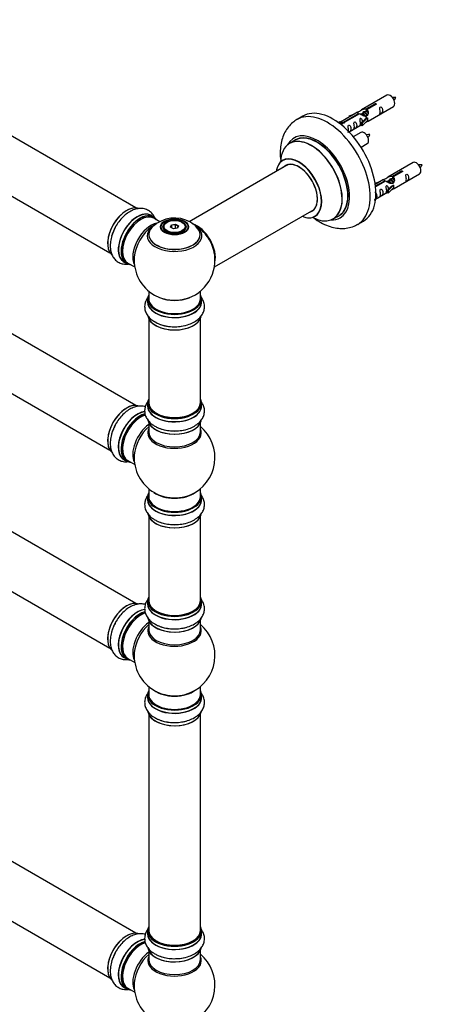
# Model space of a CAD drawing. Units: millimetres. Extents: x 0 to 1481, y 0 to 3481.
# Drawn here: x 479 to 742, y 740 to 1350 of the extents above; entities that cross this region are included whole.
import ezdxf
from ezdxf import colors
from ezdxf.entities.mleader import LeaderData, LeaderLine
from ezdxf.math import Vec2, Vec3

# ---------------------------------------------------------------- set-up
doc = ezdxf.new("R2010")
doc.units = ezdxf.units.MM
doc.layers.add('DV7_Défaut', color=7, linetype='Continuous')
doc.layers.add('Défaut', color=7, linetype='Continuous')

# ---------------------------------------------------------------- blocks, each defined once
blk = doc.blocks.new('_DOT')
at = {"color": 0}
blk.add_line((0, 0), (-1, 0), dxfattribs=at)
at = {"color": 0, "const_width": 0.333}
blk.add_lwpolyline([(-0.1665, 0, 1), (0.1665, 0, 1)], format="xyb", close=True, dxfattribs=at)
blk = doc.blocks.new('SE6')
at = {"layer": 'DV7_Défaut', "color": 7, "linetype": 'Continuous'}
for p, q in [((550.53, 1233.13), (223.4, 1422)), ((207.4, 1394.29), (534.53, 1205.42)), ((550.53, 1110.86), (223.4, 1299.73)), ((705.86, 1302.87), (690.13, 1293.79)), ((687.62, 1292.34), (677.14, 1286.29)), ((692.47, 1292.49), (691.73, 1292.06)), ((693, 1294.38), (698.07, 1297.31)), ((693, 1294.38), (693, 1293.07)), ((693, 1293.07), (693.52, 1293.36)), ((693.52, 1293.09), (693, 1292.79)), ((698.59, 1297.01), (693.52, 1294.08)), ((693.52, 1294.08), (693.52, 1292.77)), ((694.13, 1286.87), (709.86, 1295.95)), ((698.07, 1297.31), (698.07, 1296.71)), ((653.76, 1289.92), (650.22, 1287.88)), ((675.65, 1286.03), (676.63, 1286.59)), ((676.28, 1285.57), (677.33, 1286.18)), ((676.63, 1286.59), (677.33, 1286.18)), ((677.33, 1286.18), (678.08, 1285.05)), ((678.95, 1286.27), (688.26, 1291.65)), ((678.95, 1286.27), (678.95, 1285.58)), ((688.78, 1291.35), (679.46, 1285.97)), ((679.46, 1285.97), (679.46, 1285.88)), ((682.39, 1290.2), (685.9, 1291.35)), ((682.68, 1289.89), (682.39, 1290.2)), ((682.39, 1290.2), (682.39, 1289.32)), ((684.3, 1290.42), (682.68, 1289.89)), ((682.68, 1289.89), (682.68, 1289.49)), ((688.26, 1291.65), (688.26, 1291.05)), ((689.92, 1291.02), (689.67, 1290.87)), ((689.97, 1285.69), (692.34, 1288.1)), ((691.2, 1291.75), (690.46, 1291.32)), ((693.72, 1288.8), (690.49, 1285.52)), ((693.72, 1287.16), (690.49, 1283.89)), ((693.63, 1288.85), (692.34, 1288.1)), ((693.63, 1288.85), (693.72, 1288.8)), ((693.72, 1288.8), (693.72, 1287.98)), ((693.72, 1287.98), (693.72, 1287.16)), ((678.08, 1285.05), (677.44, 1284.68)), ((682.43, 1280.11), (689.97, 1284.46)), ((689.69, 1279.87), (685.04, 1277.19)), ((690.49, 1285.52), (689.97, 1285.69)), ((689.97, 1285.69), (689.97, 1284.06)), ((690.49, 1283.89), (689.97, 1284.06)), ((690.49, 1285.52), (690.49, 1283.89)), ((649.04, 1275.07), (645.62, 1273.09)), ((207.4, 1272.02), (534.53, 1083.15)), ((689.79, 1270.69), (693.69, 1272.95)), ((644.78, 1259.91), (583.6, 1224.59)), ((722.03, 1261.21), (706.3, 1252.13)), ((709.17, 1252.71), (714.24, 1255.64)), ((714.76, 1255.34), (709.68, 1252.42)), ((714.24, 1255.64), (714.24, 1255.05)), ((698.56, 1248.53), (702.07, 1249.69)), ((703.79, 1250.68), (698.62, 1247.69)), ((698.75, 1246.7), (704.43, 1249.98)), ((704.95, 1249.68), (698.81, 1246.14)), ((704.43, 1249.98), (704.43, 1249.38)), ((706.09, 1249.35), (705.84, 1249.2)), ((707.36, 1250.08), (706.62, 1249.66)), ((708.64, 1250.82), (707.9, 1250.39)), ((709.17, 1252.71), (709.17, 1251.4)), ((709.17, 1251.4), (709.68, 1251.7)), ((709.68, 1251.42), (709.17, 1251.13)), ((709.68, 1252.42), (709.68, 1251.1)), ((710.3, 1245.2), (726.03, 1254.28)), ((698.85, 1248.23), (698.56, 1248.53)), ((698.56, 1248.53), (698.56, 1248.09)), ((700.46, 1248.76), (698.85, 1248.23)), ((698.85, 1248.23), (698.85, 1247.82)), ((706.13, 1244.02), (708.5, 1246.43)), ((706.66, 1243.86), (706.13, 1244.02)), ((706.13, 1244.02), (706.13, 1242.39)), ((709.89, 1247.13), (706.66, 1243.86)), ((709.89, 1245.5), (706.66, 1242.22)), ((706.66, 1243.86), (706.66, 1242.22)), ((709.8, 1247.18), (708.5, 1246.43)), ((709.8, 1247.18), (709.89, 1247.13)), ((709.89, 1247.13), (709.89, 1246.31)), ((709.89, 1246.31), (709.89, 1245.5)), ((698.83, 1238.58), (706.13, 1242.79)), ((706.66, 1242.22), (706.13, 1242.39)), ((599.1, 1196.59), (660.78, 1232.2)), ((561.51, 1227.55), (559.85, 1228.5)), ((565.32, 1224.6), (561.61, 1226.74)), ((672.62, 1226.33), (676.04, 1228.3)), ((687.72, 1222.92), (691.26, 1224.97)), ((567.47, 1221.21), (567.47, 1220.69)), ((569.87, 1224.27), (569.52, 1224.07)), ((572.01, 1221.24), (572.67, 1222.66)), ((573.81, 1220.2), (572.01, 1221.24)), ((572.83, 1222.4), (572.23, 1221.11)), ((572.67, 1222.66), (575.12, 1223.03)), ((572.67, 1222.66), (572.83, 1222.4)), ((575.06, 1222.74), (572.83, 1222.4)), ((572.83, 1220.76), (572.83, 1222.4)), ((576.26, 1220.58), (573.81, 1220.2)), ((575.12, 1223.03), (575.06, 1222.74)), ((575.06, 1220.4), (575.06, 1222.74)), ((576.7, 1221.8), (575.06, 1222.74)), ((575.12, 1223.03), (576.92, 1222)), ((576.12, 1220.56), (576.7, 1221.8)), ((576.92, 1222), (576.26, 1220.58)), ((576.92, 1222), (576.7, 1221.8)), ((579.42, 1224.07), (579.06, 1224.27)), ((581.47, 1220.69), (581.47, 1221.21)), ((543.2, 1199.67), (544.86, 1198.71)), ((545.61, 1199.03), (549.83, 1196.59)), ((550.53, 988.39), (223.4, 1177.26)), ((557.82, 1176.87), (557.82, 1174.96)), ((558.47, 1181.63), (558.47, 1176.96)), ((590.47, 1176.96), (590.47, 1181.63)), ((591.12, 1174.96), (591.12, 1176.87)), ((558.47, 1164.58), (558.47, 1112.62)), ((590.47, 1112.62), (590.47, 1164.58)), ((207.4, 1149.55), (534.53, 960.67)), ((557.82, 1112.37), (557.82, 1110.45)), ((591.12, 1110.45), (591.12, 1112.37)), ((558.47, 1100.08), (558.47, 1094.49)), ((590.47, 1094.49), (590.47, 1100.08)), ((543.2, 1077.4), (544.86, 1076.44)), ((545.61, 1076.75), (549.83, 1074.32)), ((557.82, 1054.4), (557.82, 1052.48)), ((558.47, 1059.36), (558.47, 1054.48)), ((590.47, 1054.48), (590.47, 1059.36)), ((591.12, 1052.48), (591.12, 1054.4)), ((558.47, 1042.11), (558.47, 990.14)), ((590.47, 990.14), (590.47, 1042.11)), ((557.82, 989.9), (557.82, 987.98)), ((591.12, 987.98), (591.12, 989.9)), ((558.47, 977.6), (558.47, 972.02)), ((590.47, 972.02), (590.47, 977.6)), ((550.53, 784.26), (223.4, 973.13)), ((543.2, 954.92), (544.86, 953.96)), ((545.61, 954.28), (549.83, 951.84)), ((207.4, 945.42), (534.53, 756.55)), ((558.47, 936.88), (558.47, 932.01)), ((590.47, 932.01), (590.47, 936.88)), ((557.82, 931.93), (557.82, 930.01)), ((591.12, 930.01), (591.12, 931.93)), ((558.47, 919.63), (558.47, 786.02)), ((590.47, 786.02), (590.47, 919.63)), ((557.82, 785.77), (557.82, 783.86)), ((591.12, 783.86), (591.12, 785.77)), ((558.47, 773.48), (558.47, 767.89)), ((590.47, 767.89), (590.47, 773.48)), ((543.2, 750.8), (544.86, 749.84)), ((545.61, 750.16), (549.83, 747.72))]:
    blk.add_line(p, q, dxfattribs=at)
for centre, radius, start, end in [((703.4, 1305.35), 8.91, 320.40439, 334.17901), ((687.24, 1282.35), 8.91, 320.40439, 334.17901), ((719.57, 1263.68), 8.91, 320.40439, 334.17901), ((574.55, 1207.11), 19.75, 60.13713, 133.97535), ((577.21, 1211.28), 14.81, 41.52465, 61.03298), ((574.47, 1200.84), 25, 35.26212, 58.56207), ((574.47, 1200.84), 25, 295.22501, 23.99154), ((574.47, 1200.84), 25, 175.8922, 240), ((574.47, 1200.84), 25, 240, 244.77499), ((574.47, 1078.57), 25, 293.28373, 50.20818), ((574.47, 1078.57), 25, 175.8922, 240), ((574.47, 1078.57), 25, 240, 246.71627), ((574.47, 956.09), 25, 293.28373, 50.20818), ((574.47, 956.09), 25, 175.8922, 240), ((574.47, 956.09), 25, 240, 246.71627), ((574.47, 751.97), 25, 293.28373, 50.20818), ((574.47, 751.97), 25, 175.8922, 240)]:
    blk.add_arc(centre, radius, start, end, dxfattribs=at)
for centre, major_axis, start_param, end_param in [((707.86, 1299.41), (2, -3.46), 0, 3.141593), ((672.51, 1257.44), (18.75, -32.48), 0, 3.141593), ((668.97, 1255.4), (18.75, -32.48), 0.001201, 3.144407), ((691.69, 1276.41), (2, -3.46), 0, 3.141593), ((662.61, 1251.73), (14.25, -24.68), 0, 3.486246), ((659.05, 1249.67), (-13.47, 23.33), 2.390419, 6.283185), ((659.12, 1249.71), (13.5, -23.38), 0, 3.141593), ((662.61, 1251.73), (13.55, -23.47), 0, 3.227526), ((662.54, 1251.69), (-13.5, 23.38), 3.141593, 6.283185), ((659.05, 1249.67), (-13.47, 23.33), 0, 0.751173), ((651.36, 1245.24), (10, -17.32), 0, 3.785071), ((651.29, 1245.19), (-9.95, 17.23), 0, 0.636747), ((651.29, 1245.19), (-9.95, 17.23), 2.504845, 6.283185), ((724.03, 1257.74), (2, -3.46), 0, 3.141593), ((651.29, 1245.19), (8.17, -14.16), 0, 3.348878), ((651.36, 1245.24), (-8.12, 14.07), 0, 0.175637), ((651.36, 1245.24), (-8.12, 14.07), 2.965955, 6.283185), ((653.41, 1246.42), (8.12, -14.07), 3.268121, 3.31723), ((544.84, 1217.94), (-8.33, -14.42), 3.226292, 6.140775), ((544.77, 1217.98), (8.27, 14.33), 0.145732, 3.031752), ((551.52, 1214.08), (-8.32, -14.42), 3.141593, 6.283185), ((651.29, 1245.19), (8.17, -14.16), 6.0759, 6.283185), ((653.41, 1246.42), (8.12, -14.07), -0.175637, -0.126529), ((551.46, 1214.12), (8.35, 14.46), 0, 3.213107), ((553.18, 1213.13), (8.33, 14.42), 0, 3.141593), ((553.25, 1213.09), (-8.27, -14.33), 2.883065, 6.283185), ((553.61, 1212.88), (-8, -13.86), 3.141593, 6.283185), ((551.46, 1214.12), (8.35, 14.46), 6.211671, 6.283185), ((651.36, 1245.24), (10, -17.32), 5.639707, 6.283185), ((662.61, 1251.73), (14.25, -24.68), 5.938532, 6.283185), ((662.61, 1251.73), (13.55, -23.47), 6.197252, 6.283185), ((546.5, 1216.99), (8.32, 14.42), 1.567454, 1.983583), ((559.92, 1209.23), (8, 13.86), 0.459671, 2.787819), ((561.48, 1208.34), (-8.48, -14.69), 4.013291, 5.411487), ((574.47, 1216.68), (15.89, 0), 2.618281, 6.283185), ((574.47, 1215.92), (-16.85, 0), 0, 3.688831), ((574.47, 1215.92), (-16.85, 0), 5.834692, 6.283185), ((574.47, 1215.92), (-16.85, 0), 5.450325, 5.834692), ((574.47, 1216.56), (-15.81, 0), 0.374319, 3.700897), ((574.47, 1221.21), (-7, 0), 5.497787, 6.283185), ((574.47, 1221.21), (-7, 0), 0, 0.342211), ((574.47, 1221.21), (-7, 0), 2.799358, 3.926991), ((588.43, 1208.9), (8, -13.86), 0.548647, 2.592946), ((588.36, 1208.86), (-7.95, 13.77), 3.768151, 5.656627), ((574.47, 1215.92), (-16.85, 0), 3.688831, 3.858713), ((574.47, 1216.68), (15.89, 0), 0, 0.558352), ((588.36, 1208.86), (7.75, -13.42), 0.933755, 2.207838), ((553.25, 1213.09), (-8.27, -14.33), 0, 0.258528), ((574.47, 1176.96), (16.55, 0), 2.883065, 6.283185), ((574.47, 1176.87), (-16.65, 0), 0, 3.141593), ((574.47, 1176.96), (-16, 0), 0, 3.141593), ((574.47, 1185.76), (16.85, 0), 4.027989, 4.615312), ((574.47, 1185.12), (-16, 0), 0.954633, 2.182554), ((574.47, 1185.76), (16.85, 0), 4.615312, 5.396789), ((574.47, 1176.96), (16.55, 0), 0, 0.258528), ((574.47, 1174.89), (-16.69, 0), 6.211671, 6.283185), ((574.47, 1174.89), (-16.69, 0), 0, 3.213107), ((574.47, 1174.96), (16.65, 0), 3.141593, 6.283185), ((574.47, 1167.24), (16.65, 0), 3.24052, 6.144702), ((574.47, 1167.16), (-16.55, 0), 0.146554, 3.002536), ((574.47, 1169.16), (-16.65, 0), 0.704709, 1.983583), ((544.84, 1095.67), (-8.33, -14.42), 3.226292, 6.140775), ((544.77, 1095.71), (8.27, 14.33), 0.145732, 3.031752), ((574.47, 1112.45), (16.55, 0), 2.883065, 6.283185), ((574.47, 1110.39), (-16.69, 0), 6.211671, 6.283185), ((574.47, 1110.39), (-16.69, 0), 0, 3.202049), ((574.47, 1112.37), (-16.65, 0), 0, 3.141593), ((574.47, 1110.45), (16.65, 0), 3.141593, 6.283185), ((574.47, 1112.62), (16, 0), 3.141593, 6.283185), ((574.47, 1112.45), (16.55, 0), 0, 0.258528), ((551.46, 1091.85), (8.35, 14.46), 0.382829, 3.213107), ((551.52, 1091.81), (-8.32, -14.42), 3.521642, 6.283185), ((553.18, 1090.86), (8.32, 14.42), 0.536701, 3.141593), ((553.25, 1090.82), (-8.28, -14.33), 3.679926, 6.283185), ((553.61, 1090.61), (-8, -13.86), 3.672092, 6.283185), ((574.47, 1112.45), (-15.8, 0), 0.779174, 2.362432), ((546.5, 1094.72), (8.32, 14.42), 1.567454, 1.983583), ((559.92, 1086.96), (8, 13.86), 0.914535, 2.787819), ((561.48, 1086.06), (-8.48, -14.69), 4.181071, 5.411487), ((574.47, 1102.74), (16.65, 0), 3.24052, 6.144702), ((574.47, 1102.65), (-16.55, 0), 0.146554, 3.002536), ((574.47, 1104.65), (-16.65, 0), 0.90145, 1.983583), ((574.47, 1093.88), (-16.54, 0), 6.027891, 6.283185), ((574.47, 1093.88), (-16.54, 0), 0, 3.396887), ((574.47, 1094.49), (16, 0), 3.141593, 6.283185), ((553.25, 1090.82), (-8.28, -14.33), 0, 0.258528), ((574.47, 1054.48), (16.55, 0), 2.883065, 6.283185), ((574.47, 1054.4), (-16.65, 0), 0, 3.141593), ((574.47, 1054.48), (-16, 0), 0, 3.141593), ((574.47, 1062.65), (-16, 0), 0.649818, 2.491775), ((574.47, 1063.26), (16.54, 0), 4.071867, 4.432106), ((574.47, 1063.26), (16.54, 0), 4.432106, 5.352911), ((574.47, 1054.48), (16.55, 0), 0, 0.258528), ((574.47, 1052.42), (-16.69, 0), 6.211671, 6.283185), ((574.47, 1052.42), (-16.69, 0), 0, 3.213107), ((574.47, 1052.48), (16.65, 0), 3.141593, 6.283185), ((574.47, 1044.76), (16.65, 0), 3.24052, 6.144702), ((574.47, 1044.68), (-16.55, 0), 0.146554, 3.002536), ((574.47, 1046.68), (-16.65, 0), 0.90145, 1.983583), ((544.84, 973.2), (-8.33, -14.42), 3.226292, 6.140775), ((544.77, 973.24), (8.28, 14.33), 0.263371, 3.031752), ((574.47, 989.98), (16.55, 0), 2.883065, 6.283185), ((574.47, 987.91), (-16.69, 0), 6.211671, 6.283185), ((574.47, 987.91), (-16.69, 0), 0, 3.213107), ((574.47, 989.9), (-16.65, 0), 0, 3.141593), ((574.47, 987.98), (16.65, 0), 3.141593, 6.283185), ((574.47, 990.14), (16, 0), 3.141593, 6.283185), ((574.47, 989.98), (16.55, 0), 0, 0.258528), ((551.46, 969.37), (8.35, 14.46), 0.382829, 3.213107), ((551.52, 969.34), (-8.33, -14.42), 3.521642, 6.283185), ((553.18, 968.38), (8.32, 14.42), 0.536701, 3.141593), ((553.25, 968.34), (-8.28, -14.33), 3.679926, 6.283185), ((553.61, 968.14), (-8, -13.86), 3.672092, 6.283185), ((574.47, 989.98), (-15.8, 0), 0.779036, 2.362546), ((546.5, 972.24), (8.32, 14.42), 1.567454, 1.983583), ((559.92, 964.49), (8, 13.86), 0.914535, 2.787819), ((561.48, 963.59), (-8.48, -14.69), 4.181071, 5.411487), ((574.47, 980.26), (16.65, 0), 3.24052, 6.163325), ((574.47, 980.18), (-16.55, 0), 0.202103, 3.002536), ((574.47, 971.4), (-16.54, 0), 6.027891, 6.283185), ((574.47, 971.4), (-16.54, 0), 0, 3.396887), ((574.47, 972.02), (16, 0), 3.141593, 6.283185), ((574.47, 982.18), (-16.65, 0), 0.90145, 1.983583), ((553.25, 968.34), (-8.28, -14.33), 0, 0.258528), ((574.47, 932.01), (16.55, 0), 2.883065, 6.283185), ((574.47, 940.17), (-16, 0), 0.649818, 2.491775), ((574.47, 940.78), (16.54, 0), 4.071867, 4.432106), ((574.47, 940.78), (16.54, 0), 4.432106, 5.352911), ((574.47, 932.01), (16.55, 0), 0, 0.258528), ((574.47, 929.94), (-16.69, 0), 6.211671, 6.283185), ((574.47, 929.94), (-16.69, 0), 0, 3.213107), ((574.47, 931.93), (-16.65, 0), 0, 3.141593), ((574.47, 930.01), (16.65, 0), 3.141593, 6.283185), ((574.47, 932.01), (-16, 0), 0, 3.141593), ((574.47, 922.29), (16.65, 0), 3.24052, 6.163325), ((574.47, 922.21), (-16.55, 0), 0.213881, 3.002536), ((574.47, 924.21), (-16.65, 0), 0.90145, 1.983583), ((574.47, 785.85), (16.55, 0), 2.883065, 6.283185), ((574.47, 785.85), (16.55, 0), 0, 0.258528), ((544.84, 769.07), (-8.33, -14.42), 3.226292, 6.140775), ((544.77, 769.12), (8.27, 14.33), 0.145732, 3.031752), ((551.46, 765.25), (8.35, 14.46), 0.382829, 3.213107), ((551.52, 765.22), (-8.32, -14.42), 3.521642, 6.283185), ((574.47, 783.79), (-16.69, 0), 6.211671, 6.283185), ((574.47, 783.79), (-16.69, 0), 0, 3.213107), ((574.47, 785.77), (-16.65, 0), 0, 3.141593), ((574.47, 783.86), (16.65, 0), 3.141593, 6.283185), ((574.47, 786.02), (16, 0), 3.141593, 6.283185), ((574.47, 785.85), (-15.8, 0), 0.316883, 0.719255), ((553.18, 764.26), (8.32, 14.42), 0.536701, 3.141593), ((553.25, 764.22), (-8.27, -14.33), 3.679926, 6.283185), ((553.61, 764.01), (-8, -13.86), 3.672092, 6.283185), ((574.47, 776.14), (16.65, 0), 3.24052, 6.163325), ((574.47, 776.06), (-16.55, 0), 0.202103, 3.002536), ((574.47, 785.85), (-15.8, 0), 0.779091, 2.362503), ((546.5, 768.12), (8.32, 14.42), 1.567454, 1.983583), ((559.92, 760.37), (8, 13.86), 0.914535, 2.787819), ((561.48, 759.47), (-8.48, -14.69), 4.181071, 5.411487), ((574.47, 767.28), (-16.54, 0), 6.027891, 6.283185), ((574.47, 767.28), (-16.54, 0), 0, 3.396887), ((574.47, 767.89), (16, 0), 3.141593, 6.283185), ((574.47, 778.05), (-16.65, 0), 0.90145, 1.983583), ((553.25, 764.22), (-8.27, -14.33), 0, 0.258528)]:
    blk.add_ellipse(centre, major_axis=major_axis, ratio=0.57735, start_param=start_param, end_param=end_param, dxfattribs=at)
for centre, major_axis in [((574.47, 1221.4), (-8.68, 0)), ((574.47, 1221.45), (8.31, 0)), ((574.47, 1221.45), (-7.2, 0)), ((574.47, 1221.37), (7.1, 0)), ((574.47, 1221.62), (6.5, 0))]:
    blk.add_ellipse(centre, major_axis=major_axis, ratio=0.57735, dxfattribs=at)
for points, knots in [([(711.42, 1301.47), (710.78, 1301.48), (710.14, 1301.47), (709.41, 1301.4), (709.3, 1301.38)], [0, 0, 0, 0, 0.842828, 1, 1, 1, 1]), ([(688.26, 1291.65), (687.71, 1291.98), (687.48, 1292.16), (687.55, 1292.32), (687.64, 1292.35), (687.96, 1292.48), (688.2, 1292.57), (688.83, 1292.93), (689.19, 1293.19), (689.93, 1293.68), (690.31, 1293.91), (691.47, 1294.46), (692.31, 1294.64), (693, 1294.38)], [0, 0, 0, 0, 0.25, 0.25, 0.375, 0.375, 0.5, 0.5, 0.625, 0.625, 0.75, 0.75, 1, 1, 1, 1]), ([(693.52, 1294.08), (694.08, 1293.62), (694.3, 1292.82), (694.23, 1291.64), (694.14, 1291.23), (693.82, 1290.51), (693.58, 1290.17), (692.95, 1289.81), (692.59, 1289.8), (691.85, 1289.92), (691.48, 1290.05), (690.31, 1290.53), (689.48, 1290.96), (688.78, 1291.35)], [0, 0, 0, 0, 0.25, 0.25, 0.375, 0.375, 0.5, 0.5, 0.625, 0.625, 0.75, 0.75, 1, 1, 1, 1]), ([(690.87, 1291.57), (690.87, 1292.05), (691.2, 1292.51), (692.02, 1293.08), (692.54, 1293.21), (693, 1293.07)], [0, 0, 0, 0, 0.4976892, 0.4976892, 1, 1, 1, 1]), ([(698.07, 1297.31), (698.07, 1297.34), (698.07, 1297.38), (698.08, 1297.41), (698.1, 1297.45), (698.12, 1297.48), (698.16, 1297.51), (698.19, 1297.54), (698.24, 1297.57), (698.29, 1297.6), (698.34, 1297.62), (698.4, 1297.65), (698.46, 1297.66), (698.52, 1297.68), (698.59, 1297.69), (698.66, 1297.7), (698.72, 1297.7), (698.79, 1297.7), (698.86, 1297.69), (698.92, 1297.68), (698.98, 1297.67), (699.03, 1297.64), (699.09, 1297.62), (699.13, 1297.59), (699.17, 1297.56), (699.21, 1297.52), (699.23, 1297.48), (699.25, 1297.44), (699.27, 1297.4), (699.27, 1297.36), (699.27, 1297.32), (699.26, 1297.27), (699.24, 1297.23), (699.21, 1297.19), (699.19, 1297.15), (699.15, 1297.12), (699.1, 1297.09), (699.06, 1297.06), (699, 1297.04), (698.94, 1297.03), (698.88, 1297.01), (698.82, 1297), (698.75, 1297), (698.7, 1297), (698.64, 1297), (698.59, 1297.01)], [0, 0, 0, 0, 0.067993, 0.067993, 0.067993, 0.136008, 0.136008, 0.136008, 0.203632, 0.203632, 0.203632, 0.270658, 0.270658, 0.270658, 0.337909, 0.337909, 0.337909, 0.405856, 0.405856, 0.405856, 0.47389, 0.47389, 0.47389, 0.541272, 0.541272, 0.541272, 0.608283, 0.608283, 0.608283, 0.675761, 0.675761, 0.675761, 0.743837, 0.743837, 0.743837, 0.811709, 0.811709, 0.811709, 0.878878, 0.878878, 0.878878, 0.945948, 0.945948, 0.945948, 1, 1, 1, 1]), ([(701.66, 1292.56), (701.66, 1292.1), (701.56, 1291.69), (701.41, 1291.26), (701.36, 1291.15), (701.37, 1291.07), (701.46, 1291.1), (701.86, 1291.34), (702.13, 1291.5), (702.53, 1291.83), (702.68, 1292), (703, 1292.53), (703.07, 1292.93), (703.07, 1293.84), (703, 1294.35), (702.68, 1295.05), (702.53, 1295.28), (702.12, 1295.59), (701.86, 1295.66), (701.46, 1295.42), (701.37, 1295.15), (701.36, 1294.6), (701.41, 1294.32), (701.56, 1293.51), (701.66, 1293.02), (701.66, 1292.56)], [0, 0, 0, 0, 0.125, 0.125, 0.1875, 0.1875, 0.25, 0.25, 0.3125, 0.3125, 0.375, 0.375, 0.5, 0.5, 0.625, 0.625, 0.6875, 0.6875, 0.75, 0.75, 0.8125, 0.8125, 0.875, 0.875, 1, 1, 1, 1]), ([(650.18, 1287.77), (649.2, 1287.18), (647.35, 1286.03), (644.77, 1283.31), (642.63, 1280.02), (641.06, 1276.24), (640.07, 1272.02), (639.71, 1267.39), (639.92, 1263.8), (640.18, 1261.79), (640.23, 1261.46)], [0, 0, 0, 0, 0.108715, 0.243384, 0.378653, 0.517697, 0.662699, 0.814048, 0.970027, 1, 1, 1, 1]), ([(679.46, 1285.97), (679.47, 1285.93), (679.47, 1285.88), (679.46, 1285.84), (679.44, 1285.8), (679.42, 1285.76), (679.38, 1285.72), (679.35, 1285.69), (679.3, 1285.66), (679.25, 1285.63), (679.2, 1285.61), (679.14, 1285.59), (679.08, 1285.58), (679.02, 1285.57), (678.95, 1285.57), (678.88, 1285.57), (678.82, 1285.58), (678.75, 1285.59), (678.68, 1285.6), (678.62, 1285.62), (678.56, 1285.64), (678.5, 1285.66), (678.45, 1285.69), (678.4, 1285.72), (678.37, 1285.75), (678.33, 1285.78), (678.3, 1285.81), (678.29, 1285.84), (678.27, 1285.88), (678.27, 1285.91), (678.27, 1285.95), (678.28, 1285.98), (678.3, 1286.02), (678.32, 1286.05), (678.35, 1286.08), (678.39, 1286.11), (678.44, 1286.14), (678.48, 1286.17), (678.54, 1286.19), (678.6, 1286.21), (678.66, 1286.23), (678.72, 1286.25), (678.79, 1286.26), (678.84, 1286.26), (678.89, 1286.27), (678.95, 1286.27)], [0, 0, 0, 0, 0.067993, 0.067993, 0.067993, 0.136008, 0.136008, 0.136008, 0.203632, 0.203632, 0.203632, 0.270658, 0.270658, 0.270658, 0.337909, 0.337909, 0.337909, 0.405856, 0.405856, 0.405856, 0.47389, 0.47389, 0.47389, 0.541272, 0.541272, 0.541272, 0.608283, 0.608283, 0.608283, 0.675761, 0.675761, 0.675761, 0.743837, 0.743837, 0.743837, 0.811709, 0.811709, 0.811709, 0.878878, 0.878878, 0.878878, 0.945948, 0.945948, 0.945948, 1, 1, 1, 1]), ([(685.71, 1283.35), (685.71, 1282.9), (685.61, 1282.48), (685.46, 1282.05), (685.41, 1281.94), (685.42, 1281.86), (685.51, 1281.89), (685.91, 1282.13), (686.18, 1282.29), (686.58, 1282.62), (686.73, 1282.79), (687.05, 1283.32), (687.12, 1283.72), (687.12, 1284.63), (687.05, 1285.14), (686.73, 1285.84), (686.58, 1286.07), (686.17, 1286.38), (685.91, 1286.45), (685.51, 1286.21), (685.42, 1285.94), (685.41, 1285.39), (685.46, 1285.11), (685.61, 1284.3), (685.71, 1283.81), (685.71, 1283.35)], [0, 0, 0, 0, 0.125, 0.125, 0.1875, 0.1875, 0.25, 0.25, 0.3125, 0.3125, 0.375, 0.375, 0.5, 0.5, 0.625, 0.625, 0.6875, 0.6875, 0.75, 0.75, 0.8125, 0.8125, 0.875, 0.875, 1, 1, 1, 1]), ([(690.71, 1286.4), (690.69, 1286.82), (690.61, 1287.26), (690.32, 1287.92), (690.17, 1288.14), (689.76, 1288.45), (689.49, 1288.52), (689.09, 1288.28), (689.01, 1288.01), (689, 1287.46), (689.05, 1287.18), (689.2, 1286.38), (689.3, 1285.88), (689.3, 1285.42)], [0, 0, 0, 0, 0.2280208, 0.2280208, 0.356684, 0.356684, 0.4853472, 0.4853472, 0.6140104, 0.6140104, 0.7426736, 0.7426736, 1, 1, 1, 1]), ([(692.65, 1286.08), (692.87, 1286.23), (693.09, 1286.37), (693.59, 1286.66), (693.83, 1286.75), (694.07, 1286.84), (694.13, 1286.87), (694.18, 1286.89)], [0, 0, 0, 0, 0.288845, 0.288845, 0.75815, 0.75815, 1, 1, 1, 1]), ([(682.15, 1281.3), (682.15, 1280.84), (682.05, 1280.43), (681.9, 1280), (681.85, 1279.89), (681.87, 1279.8), (681.95, 1279.84), (682.36, 1280.07), (682.62, 1280.24), (683.03, 1280.57), (683.18, 1280.74), (683.5, 1281.27), (683.57, 1281.66), (683.57, 1282.58), (683.5, 1283.09), (683.17, 1283.79), (683.02, 1284.02), (682.62, 1284.33), (682.35, 1284.39), (681.95, 1284.16), (681.87, 1283.89), (681.85, 1283.34), (681.9, 1283.05), (682.05, 1282.25), (682.15, 1281.76), (682.15, 1281.3)], [0, 0, 0, 0, 0.125, 0.125, 0.1875, 0.1875, 0.25, 0.25, 0.3125, 0.3125, 0.375, 0.375, 0.5, 0.5, 0.625, 0.625, 0.6875, 0.6875, 0.75, 0.75, 0.8125, 0.8125, 0.875, 0.875, 1, 1, 1, 1]), ([(689.3, 1285.42), (689.3, 1284.97), (689.2, 1284.55), (689.05, 1284.12), (689, 1284.01), (689.01, 1283.93), (689.1, 1283.97), (689.5, 1284.2), (689.77, 1284.37), (689.97, 1284.53), (689.97, 1284.53), (689.97, 1284.53)], [0, 0, 0, 0, 0.399473, 0.399473, 0.599209, 0.599209, 0.798945, 0.798945, 0.998682, 0.998682, 1, 1, 1, 1]), ([(695.26, 1278.47), (694.61, 1278.48), (693.97, 1278.47), (693.25, 1278.4), (693.13, 1278.39)], [0, 0, 0, 0, 0.842828, 1, 1, 1, 1]), ([(641.6, 1262.74), (641.6, 1262.74), (641.59, 1262.73), (641.48, 1262.61), (641.39, 1262.57), (641.37, 1262.57)], [0, 0, 0, 0, 0.006314, 0.842824, 1, 1, 1, 1]), ([(714.24, 1255.64), (714.23, 1255.68), (714.23, 1255.71), (714.25, 1255.75), (714.26, 1255.78), (714.29, 1255.81), (714.32, 1255.85), (714.36, 1255.88), (714.4, 1255.91), (714.45, 1255.93), (714.51, 1255.96), (714.56, 1255.98), (714.63, 1256), (714.69, 1256.01), (714.76, 1256.02), (714.82, 1256.03), (714.89, 1256.03), (714.96, 1256.03), (715.02, 1256.02), (715.09, 1256.01), (715.15, 1256), (715.2, 1255.98), (715.25, 1255.95), (715.3, 1255.92), (715.34, 1255.89), (715.37, 1255.86), (715.4, 1255.82), (715.42, 1255.78), (715.43, 1255.74), (715.44, 1255.69), (715.43, 1255.65), (715.43, 1255.61), (715.41, 1255.56), (715.38, 1255.53), (715.35, 1255.49), (715.32, 1255.45), (715.27, 1255.42), (715.22, 1255.4), (715.17, 1255.37), (715.11, 1255.36), (715.05, 1255.34), (714.98, 1255.34), (714.92, 1255.33), (714.87, 1255.33), (714.81, 1255.34), (714.76, 1255.34)], [0, 0, 0, 0, 0.067993, 0.067993, 0.067993, 0.136008, 0.136008, 0.136008, 0.203632, 0.203632, 0.203632, 0.270658, 0.270658, 0.270658, 0.337909, 0.337909, 0.337909, 0.405856, 0.405856, 0.405856, 0.47389, 0.47389, 0.47389, 0.541272, 0.541272, 0.541272, 0.608283, 0.608283, 0.608283, 0.675761, 0.675761, 0.675761, 0.743837, 0.743837, 0.743837, 0.811709, 0.811709, 0.811709, 0.878878, 0.878878, 0.878878, 0.945948, 0.945948, 0.945948, 1, 1, 1, 1]), ([(727.59, 1259.8), (726.94, 1259.81), (726.31, 1259.81), (725.58, 1259.73), (725.47, 1259.72)], [0, 0, 0, 0, 0.842828, 1, 1, 1, 1]), ([(704.43, 1249.98), (703.87, 1250.31), (703.65, 1250.49), (703.72, 1250.65), (703.81, 1250.69), (704.12, 1250.81), (704.37, 1250.9), (704.99, 1251.26), (705.36, 1251.52), (706.1, 1252.01), (706.47, 1252.24), (707.64, 1252.79), (708.47, 1252.97), (709.17, 1252.71)], [0, 0, 0, 0, 0.25, 0.25, 0.375, 0.375, 0.5, 0.5, 0.625, 0.625, 0.75, 0.75, 1, 1, 1, 1]), ([(709.68, 1252.42), (710.24, 1251.95), (710.47, 1251.15), (710.4, 1249.97), (710.31, 1249.57), (709.99, 1248.84), (709.75, 1248.51), (709.12, 1248.15), (708.76, 1248.13), (708.02, 1248.25), (707.64, 1248.38), (706.47, 1248.86), (705.64, 1249.29), (704.95, 1249.68)], [0, 0, 0, 0, 0.25, 0.25, 0.375, 0.375, 0.5, 0.5, 0.625, 0.625, 0.75, 0.75, 1, 1, 1, 1]), ([(707.14, 1250.37), (707.27, 1250.67), (707.5, 1250.93), (708.19, 1251.41), (708.71, 1251.54), (709.17, 1251.4)], [0, 0, 0, 0, 0.397272, 0.397272, 1, 1, 1, 1]), ([(717.83, 1250.9), (717.83, 1250.44), (717.73, 1250.03), (717.58, 1249.59), (717.53, 1249.48), (717.54, 1249.4), (717.63, 1249.44), (718.03, 1249.67), (718.3, 1249.84), (718.7, 1250.16), (718.85, 1250.33), (719.17, 1250.86), (719.24, 1251.26), (719.24, 1252.17), (719.17, 1252.68), (718.85, 1253.39), (718.7, 1253.61), (718.29, 1253.92), (718.02, 1253.99), (717.63, 1253.76), (717.54, 1253.48), (717.53, 1252.93), (717.58, 1252.65), (717.73, 1251.85), (717.83, 1251.35), (717.83, 1250.9)], [0, 0, 0, 0, 0.125, 0.125, 0.1875, 0.1875, 0.25, 0.25, 0.3125, 0.3125, 0.375, 0.375, 0.5, 0.5, 0.625, 0.625, 0.6875, 0.6875, 0.75, 0.75, 0.8125, 0.8125, 0.875, 0.875, 1, 1, 1, 1]), ([(701.87, 1241.69), (701.87, 1241.23), (701.78, 1240.82), (701.62, 1240.38), (701.57, 1240.27), (701.59, 1240.19), (701.68, 1240.23), (702.08, 1240.46), (702.35, 1240.63), (702.75, 1240.95), (702.9, 1241.12), (703.22, 1241.65), (703.29, 1242.05), (703.29, 1242.96), (703.22, 1243.47), (702.89, 1244.18), (702.74, 1244.4), (702.34, 1244.71), (702.07, 1244.78), (701.67, 1244.55), (701.59, 1244.27), (701.58, 1243.72), (701.63, 1243.44), (701.78, 1242.64), (701.87, 1242.14), (701.87, 1241.69)], [0, 0, 0, 0, 0.125, 0.125, 0.1875, 0.1875, 0.25, 0.25, 0.3125, 0.3125, 0.375, 0.375, 0.5, 0.5, 0.625, 0.625, 0.6875, 0.6875, 0.75, 0.75, 0.8125, 0.8125, 0.875, 0.875, 1, 1, 1, 1]), ([(706.87, 1244.74), (706.86, 1245.15), (706.78, 1245.6), (706.48, 1246.25), (706.33, 1246.47), (705.93, 1246.78), (705.66, 1246.85), (705.26, 1246.62), (705.18, 1246.34), (705.16, 1245.79), (705.21, 1245.51), (705.36, 1244.71), (705.46, 1244.22), (705.46, 1243.76)], [0, 0, 0, 0, 0.2280208, 0.2280208, 0.356684, 0.356684, 0.4853472, 0.4853472, 0.6140104, 0.6140104, 0.7426736, 0.7426736, 1, 1, 1, 1]), ([(705.46, 1243.76), (705.46, 1243.3), (705.36, 1242.89), (705.21, 1242.46), (705.16, 1242.35), (705.18, 1242.26), (705.26, 1242.3), (705.66, 1242.53), (705.93, 1242.7), (706.14, 1242.86), (706.14, 1242.86), (706.14, 1242.86)], [0, 0, 0, 0, 0.399473, 0.399473, 0.599209, 0.599209, 0.798945, 0.798945, 0.998682, 0.998682, 1, 1, 1, 1]), ([(708.82, 1244.41), (709.04, 1244.56), (709.25, 1244.7), (709.76, 1244.99), (709.99, 1245.08), (710.24, 1245.17), (710.3, 1245.2), (710.34, 1245.22)], [0, 0, 0, 0, 0.288845, 0.288845, 0.75815, 0.75815, 1, 1, 1, 1]), ([(698.03, 1238.19), (698.03, 1238.19), (698.03, 1238.18), (698.03, 1238.14), (698.12, 1238.17), (698.52, 1238.41), (698.79, 1238.57), (699.19, 1238.9), (699.34, 1239.07), (699.66, 1239.6), (699.73, 1240), (699.73, 1240.91), (699.66, 1241.42), (699.34, 1242.12), (699.19, 1242.35), (698.78, 1242.66), (698.52, 1242.73), (698.3, 1242.6), (698.29, 1242.59), (698.27, 1242.58)], [0, 0, 0, 0, 0.007525, 0.007525, 0.116857, 0.116857, 0.226189, 0.226189, 0.335521, 0.335521, 0.554185, 0.554185, 0.772849, 0.772849, 0.882182, 0.882182, 0.991514, 0.991514, 1, 1, 1, 1]), ([(562.53, 1226.27), (562.44, 1226.53), (562, 1227.63), (560.94, 1229.4), (558.97, 1231.27), (556.52, 1232.47), (553.8, 1232.91), (551.01, 1232.62), (548.16, 1231.63), (545.29, 1229.94), (542.52, 1227.57), (540.05, 1224.68), (538.38, 1222.26), (537.79, 1220.96), (537.69, 1220.75)], [0, 0, 0, 0, 0.026098, 0.11594, 0.202546, 0.29475, 0.384096, 0.474306, 0.569348, 0.670175, 0.774393, 0.878815, 0.982891, 1, 1, 1, 1]), ([(660.07, 1227.3), (660.6, 1226.89), (662.55, 1225.45), (666.05, 1223.33), (670.46, 1221.5), (674.73, 1220.5), (678.76, 1220.27), (682.67, 1220.81), (685.78, 1221.78), (687.25, 1222.73), (687.7, 1223.03)], [0, 0, 0, 0, 0.061969, 0.224808, 0.389268, 0.53366, 0.671882, 0.805016, 0.948489, 1, 1, 1, 1]), ([(661.37, 1227.91), (661.38, 1227.92), (661.47, 1227.99), (661.63, 1228.03), (661.64, 1228.03)], [0, 0, 0, 0, 0.062938, 1, 1, 1, 1]), ([(537.69, 1220.75), (537.15, 1219.69), (536.15, 1217.68), (535.09, 1214.13), (534.59, 1210.48), (534.77, 1207.09), (535.61, 1204.16), (537.01, 1201.76), (538.97, 1199.86), (541.4, 1198.63), (543.77, 1198.22), (545.23, 1198.29), (545.79, 1198.36)], [0, 0, 0, 0, 0.09502, 0.209515, 0.325667, 0.444226, 0.548493, 0.646711, 0.741272, 0.842061, 0.939602, 1, 1, 1, 1]), ([(557.65, 1177.4), (557.23, 1176.76), (556.46, 1175.32), (555.86, 1172.81), (556.04, 1170.1), (557.02, 1167.52), (558.67, 1165.26), (560.67, 1163.47), (562.14, 1162.69), (562.84, 1162.33)], [0, 0, 0, 0, 0.126535, 0.272663, 0.428236, 0.578986, 0.731194, 0.891555, 1, 1, 1, 1]), ([(562.84, 1162.33), (563.22, 1162.1), (564.47, 1161.36), (567.31, 1160.43), (571.04, 1159.7), (574.98, 1159.5), (578.89, 1159.84), (582.63, 1160.7), (586.06, 1162.1), (588.89, 1163.95), (591.02, 1166.15), (592.4, 1168.55), (593.06, 1171.19), (592.91, 1173.92), (592.12, 1176.07), (591.41, 1177.21), (591.16, 1177.58)], [0, 0, 0, 0, 0.0287491, 0.1107139, 0.1928392, 0.2746918, 0.3566497, 0.4391922, 0.522929, 0.6084009, 0.6835691, 0.7543773, 0.8225481, 0.8952098, 0.9655293, 1, 1, 1, 1]), ([(556.41, 1110.09), (555.57, 1110.35), (553.79, 1110.64), (551.01, 1110.35), (548.16, 1109.36), (545.29, 1107.67), (542.52, 1105.3), (540.05, 1102.41), (538.38, 1099.99), (537.79, 1098.69), (537.69, 1098.48)], [0, 0, 0, 0, 0.124756, 0.252951, 0.388012, 0.531295, 0.679396, 0.827788, 0.975687, 1, 1, 1, 1]), ([(558.41, 1113.89), (558.23, 1113.69), (557.5, 1112.76), (556.49, 1110.96), (555.86, 1108.31), (556.04, 1105.59), (557.02, 1103.01), (558.67, 1100.76), (560.67, 1098.97), (562.14, 1098.19), (562.84, 1097.82)], [0, 0, 0, 0, 0.041191, 0.182981, 0.319666, 0.465185, 0.606193, 0.748565, 0.898563, 1, 1, 1, 1]), ([(562.84, 1097.82), (563.22, 1097.6), (564.47, 1096.86), (567.31, 1095.93), (571.04, 1095.19), (574.98, 1095), (578.89, 1095.33), (582.63, 1096.2), (586.06, 1097.59), (588.89, 1099.44), (591.02, 1101.64), (592.4, 1104.05), (593.06, 1106.69), (592.91, 1109.41), (592.04, 1111.77), (591.18, 1113.07), (590.77, 1113.6)], [0, 0, 0, 0, 0.028276, 0.108894, 0.189669, 0.270176, 0.350786, 0.431972, 0.514332, 0.598399, 0.672331, 0.741975, 0.809025, 0.880492, 0.949656, 1, 1, 1, 1]), ([(537.69, 1098.48), (537.15, 1097.42), (536.15, 1095.41), (535.09, 1091.86), (534.59, 1088.21), (534.77, 1084.82), (535.61, 1081.89), (537.01, 1079.49), (538.97, 1077.59), (541.4, 1076.36), (543.77, 1075.95), (545.23, 1076.02), (545.79, 1076.09)], [0, 0, 0, 0, 0.09502, 0.209515, 0.325667, 0.444226, 0.548493, 0.646711, 0.741272, 0.842061, 0.939602, 1, 1, 1, 1]), ([(557.65, 1054.92), (557.23, 1054.29), (556.46, 1052.84), (555.86, 1050.34), (556.04, 1047.62), (557.02, 1045.04), (558.67, 1042.79), (560.67, 1040.99), (562.14, 1040.22), (562.84, 1039.85)], [0, 0, 0, 0, 0.126535, 0.272663, 0.428236, 0.578986, 0.731194, 0.891555, 1, 1, 1, 1]), ([(562.84, 1039.85), (563.22, 1039.63), (564.47, 1038.88), (567.31, 1037.95), (571.04, 1037.22), (574.98, 1037.03), (578.89, 1037.36), (582.63, 1038.23), (586.06, 1039.62), (588.89, 1041.47), (591.02, 1043.67), (592.4, 1046.07), (593.06, 1048.72), (592.91, 1051.44), (592.12, 1053.59), (591.41, 1054.74), (591.16, 1055.1)], [0, 0, 0, 0, 0.028749, 0.110714, 0.192839, 0.274692, 0.35665, 0.439192, 0.522929, 0.608401, 0.683569, 0.754377, 0.822548, 0.89521, 0.965529, 1, 1, 1, 1]), ([(556.41, 987.62), (555.57, 987.88), (553.79, 988.16), (551.01, 987.87), (548.16, 986.88), (545.29, 985.19), (542.52, 982.83), (540.05, 979.94), (538.38, 977.51), (537.79, 976.22), (537.69, 976.01)], [0, 0, 0, 0, 0.124756, 0.252951, 0.388012, 0.531295, 0.679396, 0.827788, 0.975687, 1, 1, 1, 1]), ([(558.41, 991.42), (558.23, 991.21), (557.5, 990.28), (556.49, 988.48), (555.86, 985.84), (556.04, 983.12), (557.02, 980.54), (558.67, 978.28), (560.67, 976.49), (562.14, 975.71), (562.84, 975.35)], [0, 0, 0, 0, 0.041191, 0.182981, 0.319666, 0.465185, 0.606193, 0.748565, 0.898563, 1, 1, 1, 1]), ([(562.84, 975.35), (563.22, 975.12), (564.47, 974.38), (567.31, 973.45), (571.04, 972.72), (574.98, 972.52), (578.89, 972.86), (582.63, 973.72), (586.06, 975.12), (588.89, 976.97), (591.02, 979.17), (592.4, 981.57), (593.06, 984.22), (592.91, 986.94), (592.04, 989.29), (591.18, 990.6), (590.77, 991.12)], [0, 0, 0, 0, 0.0282765, 0.1088937, 0.1896688, 0.2701758, 0.3507862, 0.4319717, 0.5143318, 0.5983985, 0.6723309, 0.741975, 0.809025, 0.8804921, 0.9496556, 1, 1, 1, 1]), ([(537.69, 976.01), (537.15, 974.94), (536.15, 972.94), (535.09, 969.38), (534.59, 965.74), (534.77, 962.35), (535.61, 959.41), (537.01, 957.02), (538.97, 955.12), (541.4, 953.88), (543.77, 953.48), (545.23, 953.54), (545.79, 953.61)], [0, 0, 0, 0, 0.09502, 0.209515, 0.325667, 0.444226, 0.548493, 0.646711, 0.741272, 0.842061, 0.939602, 1, 1, 1, 1]), ([(557.65, 932.45), (557.23, 931.81), (556.46, 930.37), (555.86, 927.86), (556.04, 925.15), (557.02, 922.57), (558.67, 920.31), (560.67, 918.52), (562.14, 917.74), (562.84, 917.38)], [0, 0, 0, 0, 0.126535, 0.272663, 0.428236, 0.578986, 0.731194, 0.891555, 1, 1, 1, 1]), ([(562.84, 917.38), (563.22, 917.15), (564.47, 916.41), (567.31, 915.48), (571.04, 914.75), (574.98, 914.55), (578.89, 914.89), (582.63, 915.75), (586.06, 917.15), (588.89, 919), (591.02, 921.2), (592.4, 923.6), (593.06, 926.25), (592.91, 928.97), (592.12, 931.12), (591.41, 932.26), (591.16, 932.63)], [0, 0, 0, 0, 0.0287491, 0.1107139, 0.1928392, 0.2746918, 0.3566497, 0.4391922, 0.522929, 0.6084009, 0.6835691, 0.7543773, 0.8225481, 0.8952098, 0.9655293, 1, 1, 1, 1]), ([(558.41, 787.29), (558.23, 787.09), (557.5, 786.16), (556.49, 784.36), (555.86, 781.71), (556.04, 779), (557.02, 776.41), (558.67, 774.16), (560.67, 772.37), (562.14, 771.59), (562.84, 771.23)], [0, 0, 0, 0, 0.041191, 0.182981, 0.319666, 0.465185, 0.606193, 0.748565, 0.898563, 1, 1, 1, 1]), ([(562.84, 771.23), (563.22, 771), (564.47, 770.26), (567.31, 769.33), (571.04, 768.59), (574.98, 768.4), (578.89, 768.73), (582.63, 769.6), (586.06, 770.99), (588.89, 772.84), (591.02, 775.04), (592.4, 777.45), (593.06, 780.09), (592.91, 782.82), (592.04, 785.17), (591.18, 786.47), (590.77, 787)], [0, 0, 0, 0, 0.028276, 0.108894, 0.189669, 0.270176, 0.350786, 0.431972, 0.514332, 0.598399, 0.672331, 0.741975, 0.809025, 0.880492, 0.949656, 1, 1, 1, 1]), ([(556.41, 783.49), (555.57, 783.76), (553.79, 784.04), (551.01, 783.75), (548.16, 782.76), (545.29, 781.07), (542.52, 778.71), (540.05, 775.82), (538.38, 773.39), (537.79, 772.1), (537.69, 771.88)], [0, 0, 0, 0, 0.124756, 0.252951, 0.388012, 0.531295, 0.679396, 0.827788, 0.975687, 1, 1, 1, 1]), ([(537.69, 771.88), (537.15, 770.82), (536.15, 768.81), (535.09, 765.26), (534.59, 761.61), (534.77, 758.23), (535.61, 755.29), (537.01, 752.89), (538.97, 750.99), (541.4, 749.76), (543.77, 749.36), (545.23, 749.42), (545.79, 749.49)], [0, 0, 0, 0, 0.09502, 0.209515, 0.325667, 0.444226, 0.548493, 0.646711, 0.741272, 0.842061, 0.939602, 1, 1, 1, 1])]:
    blk.add_open_spline(points, degree=3, knots=knots, dxfattribs=at)
for points, weights, knots in [([(691.69, 1292.2), (691.99, 1292.2), (692.3, 1292.06), (693.22, 1291.65), (693.73, 1290.66), (693.79, 1290.55), (693.84, 1290.44)], [0.937499259385, 0.950348859605, 1, 0.866025403784, 1, 0.983537273004, 0.971120408251], [0, 0, 0, 0.248146, 0.248146, 0.917723, 0.917723, 1, 1, 1]), ([(693.97, 1292.21), (693.73, 1292.39), (693.48, 1292.5), (692.91, 1292.74), (692.47, 1292.49)], [0.939462598194, 0.953798782002, 1, 0.900016475517, 0.949265797415], [0, 0, 0, 0.316047, 0.316047, 1, 1, 1]), ([(693.21, 1292.94), (693.28, 1293.14), (693.41, 1293.3), (693.49, 1293.39), (693.58, 1293.47)], [0.947889166557, 0.964580631398, 1, 0.97672441709, 0.961536229479], [0, 0, 0, 0.603448, 0.603448, 1, 1, 1]), ([(689.53, 1291.01), (689.56, 1291.05), (689.59, 1291.09), (690.1, 1291.73), (691.02, 1291.32), (691.95, 1290.91), (692.46, 1289.92), (692.68, 1289.5), (692.75, 1289.12)], [0.982393658179, 0.990527020454, 1, 0.866025403784, 1, 0.866025403784, 1, 0.938018746449, 0.933386809862], [0, 0, 0, 0.027911, 0.027911, 0.422646, 0.422646, 0.817382, 0.817382, 1, 1, 1]), ([(692.18, 1289.87), (691.72, 1290.69), (690.94, 1291.03), (690.36, 1291.27), (689.92, 1291.02)], [0.996147294495, 0.867980280935, 1, 0.900016475517, 0.949265797415], [0, 0, 0, 0.569043, 0.569043, 1, 1, 1]), ([(693.61, 1290.28), (693.54, 1290.43), (693.46, 1290.59), (693.01, 1291.42), (692.21, 1291.76), (691.63, 1292), (691.2, 1291.75)], [0.956028208064, 0.972277782728, 1, 0.866025403784, 1, 0.900016475517, 0.949265797415], [0, 0, 0, 0.105939, 0.105939, 0.617917, 0.617917, 1, 1, 1]), ([(705.69, 1249.34), (705.72, 1249.38), (705.75, 1249.42), (706.27, 1250.07), (707.19, 1249.66), (708.11, 1249.25), (708.63, 1248.25), (708.64, 1248.22), (708.66, 1248.2)], [0.982393658179, 0.990527020454, 1, 0.866025403784, 1, 0.866025403784, 1, 0.995462899974, 0.991233101141], [0, 0, 0, 0.033597, 0.033597, 0.508753, 0.508753, 0.983909, 0.983909, 1, 1, 1]), ([(708.34, 1248.21), (707.89, 1249.02), (707.1, 1249.36), (706.53, 1249.6), (706.09, 1249.35)], [0.996147294495, 0.867980280935, 1, 0.900016475517, 0.949265797415], [0, 0, 0, 0.569043, 0.569043, 1, 1, 1]), ([(709.77, 1248.62), (709.71, 1248.77), (709.63, 1248.92), (709.17, 1249.75), (708.37, 1250.09), (707.8, 1250.34), (707.36, 1250.08)], [0.956028208064, 0.972277782728, 1, 0.866025403784, 1, 0.900016475517, 0.949265797415], [0, 0, 0, 0.105939, 0.105939, 0.617917, 0.617917, 1, 1, 1]), ([(707.86, 1250.53), (708.15, 1250.53), (708.46, 1250.39), (709.39, 1249.98), (709.9, 1248.99), (709.96, 1248.88), (710, 1248.78)], [0.937499259385, 0.950348859605, 1, 0.866025403784, 1, 0.983537273004, 0.971120408251], [0, 0, 0, 0.248146, 0.248146, 0.917723, 0.917723, 1, 1, 1]), ([(710.14, 1250.54), (709.9, 1250.72), (709.65, 1250.83), (709.07, 1251.07), (708.64, 1250.82)], [0.939462598194, 0.953798782002, 1, 0.900016475517, 0.949265797415], [0, 0, 0, 0.316047, 0.316047, 1, 1, 1]), ([(709.37, 1251.27), (709.45, 1251.48), (709.57, 1251.63), (709.65, 1251.73), (709.75, 1251.8)], [0.947889166557, 0.964580631398, 1, 0.97672441709, 0.961536229479], [0, 0, 0, 0.603448, 0.603448, 1, 1, 1])]:
    blk.add_rational_spline(points, weights, degree=2, knots=knots, dxfattribs=at)
for points, weights in [([(692.36, 1292.77), (692.85, 1293.09), (693.52, 1292.81)], [0.954689070912, 0.897407650116, 0.99149665328]), ([(708.41, 1251.01), (708.91, 1251.46), (709.68, 1251.15)], [0.972699337934, 0.884835619239, 0.99149665328])]:
    blk.add_rational_spline(points, weights, degree=2, dxfattribs=at)
for points in [[(693.52, 1292.77), (693.86, 1292.46), (694.06, 1291.97), (694.16, 1291.45)], [(709.68, 1251.1), (710.02, 1250.79), (710.22, 1250.31), (710.32, 1249.79)]]:
    blk.add_open_spline(points, degree=3, dxfattribs=at)

msp = doc.modelspace()

# ---------------------------------------------------------------- block references
at = {"layer": 'Défaut'}
msp.add_blockref('SE6', (0, 0), dxfattribs=at)

# ---------------------------------------------------------------- leaders
at = {"layer": 'Défaut', "color": 7, "linetype": 'Continuous'}
ml = msp.add_multileader_mtext('Standard', dxfattribs=at)
ml.set_content('{\\pxsm0.9;\\fSolid Edge ISO|b1||i0||c0|p34;\\W1.;17/03/2020\\P}', color=256)
ml.set_leader_properties()
ml.set_arrow_properties(name='DOT')
ml.build(insert=Vec2(0, 0))
ml.multileader.update_dxf_attribs({"leader_type": 0, "dogleg_length": 0, "arrow_head_size": 12})
ctx = ml.context
ctx.base_point, ctx.char_height, ctx.arrow_head_size, ctx.landing_gap_size = Vec3(1124.32, 3474.28), 12, 12, 4.2
notes = []
notes.append((ctx, [(0, (0, 0, 0), (0, 0), (1, 0), 1, [])]))
ctx.mtext.insert = Vec3(1126.32, 3480.4)
for ctx, leaders in notes:
    for number, flags, end, landing, length, lines in leaders:
        leader = LeaderData()
        leader.index, (leader.has_last_leader_line, leader.has_dogleg_vector, leader.attachment_direction) = number, flags
        leader.last_leader_point, leader.dogleg_vector, leader.dogleg_length = Vec3(end), Vec3(landing), length
        for number, points, colour, breaks in lines:
            line = LeaderLine()
            line.index, line.vertices, line.color, line.breaks = number, Vec3.list(points), colors.encode_raw_color(colour), breaks
            leader.lines.append(line)
        ctx.leaders.append(leader)

doc.saveas('drawing.dxf')
